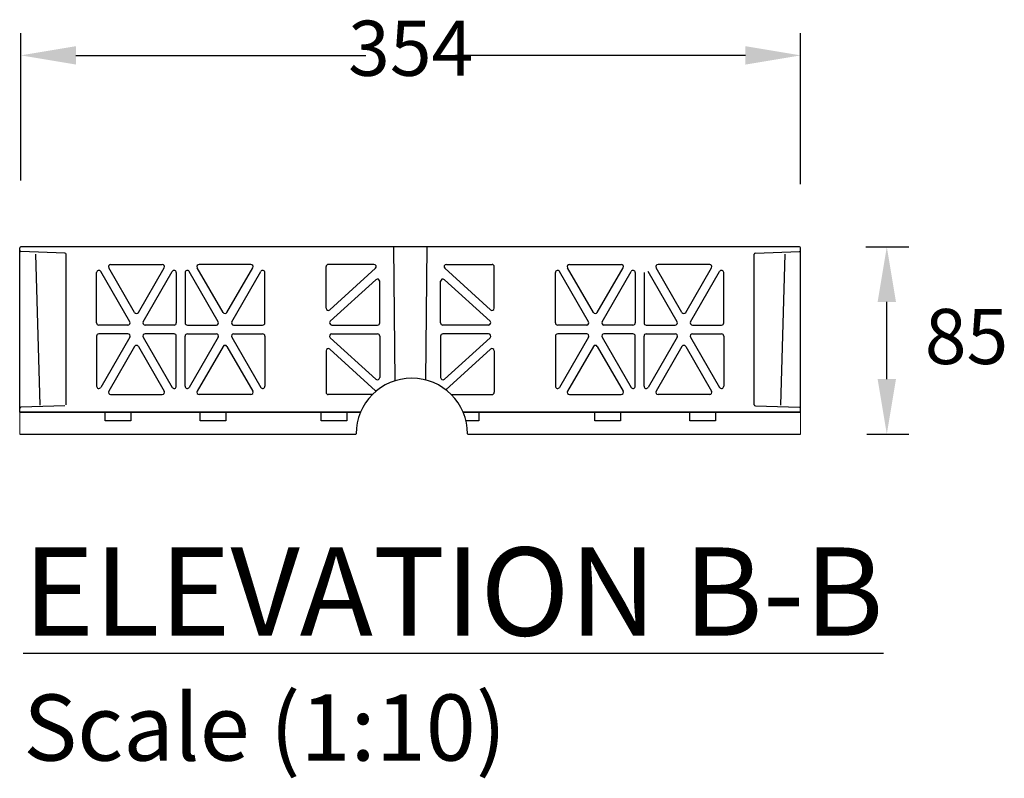
# Model space of a CAD drawing. Units: millimetres. Extents: x 1144 to 44628, y 3208 to 34185.
# Drawn here: x 4013 to 4459, y 32206 to 32550 of the extents above; entities that cross this region are included whole.
import ezdxf

# ---------------------------------------------------------------- set-up
doc = ezdxf.new("R2010")
doc.units = ezdxf.units.MM
doc.header["$LTSCALE"] = 50
doc.header["$PDMODE"] = 35
doc.header["$PDSIZE"] = 5
for name, color, linetype in [('Dimensions', 4, 'Continuous'), ('Frame', 7, 'Continuous'), ('Zepgdetails', 7, 'Continuous')]:
    doc.layers.add(name, color=color, linetype=linetype)
doc.layers.add('KONTUR', color=3, linetype='Continuous', lineweight=0)
doc.styles.add('POLYPIPE', font='ARIALN.TTF', dxfattribs={"width": 0.91})
doc.styles.add('POLYPIPE_1in10', font='ARIALN.TTF', dxfattribs={"width": 0.9, "height": 25})
doc.dimstyles.new('PP_1in10', dxfattribs={"dimscale": 10, "dimtxt": 25, "dimasz": 2.5, "dimexe": 1, "dimexo": 3, "dimgap": 0, "dimtad": 0, "dimtih": 1, "dimtoh": 1, "dimdec": 0, "dimtxsty": 'POLYPIPE_1in10', "dimcen": 2.5, "dimclrd": 256, "dimclre": 256, "dimclrt": 256, "dimadec": 0, "dimazin": 0, "dimtfac": 1, "dimtdec": 0, "dimtmove": 2, "dimatfit": 0, "dimfxl": 1, "dimlwe": -1, "dimarcsym": 0})

# ---------------------------------------------------------------- blocks, each defined once
blk = doc.blocks.new('*D464')
at = {"layer": 'Defpoints', "color": 0, "transparency": 16777216}
for p in [(3400.03, 780.88), (3439.59, 780.88), (3400.53, 695.88)]:
    blk.add_point(p, dxfattribs=at)
at = {"layer": 'Dimensions', "transparency": 16777216}
for p, q in [((3430.03, 780.88), (3449.59, 780.88)), ((3430.53, 695.88), (3449.59, 695.88))]:
    blk.add_line(p, q, dxfattribs=at)
at = {"layer": 'Dimensions', "lineweight": -2, "transparency": 16777216}
blk.add_line((3439.59, 720.88), (3439.59, 755.88), dxfattribs=at)
at = {"layer": 'Dimensions', "transparency": 16777216}
for points in [[(3435.43, 755.88), (3443.76, 755.88), (3439.59, 780.88)], [(3435.43, 720.88), (3443.76, 720.88), (3439.59, 695.88)]]:
    blk.add_solid(points, dxfattribs=at)
at = {"layer": 'Dimensions', "transparency": 16777216, "insert": (3475.74, 736.95), "char_height": 25, "attachment_point": 5, "style": 'POLYPIPE_1in10'}
blk.add_mtext('85', dxfattribs=at)
blk = doc.blocks.new('*D465')
at = {"layer": 'Defpoints', "color": 0, "transparency": 16777216}
for p in [(3400.53, 867.68), (3047.03, 780.88), (3400.53, 779.2)]:
    blk.add_point(p, dxfattribs=at)
at = {"layer": 'Dimensions', "transparency": 16777216}
for p, q in [((3047.03, 810.88), (3047.03, 877.68)), ((3400.53, 809.2), (3400.53, 877.68))]:
    blk.add_line(p, q, dxfattribs=at)
at = {"layer": 'Dimensions', "lineweight": -2, "transparency": 16777216}
for p, q in [((3072.03, 867.68), (3203.43, 867.68)), ((3375.53, 867.68), (3244.13, 867.68))]:
    blk.add_line(p, q, dxfattribs=at)
at = {"layer": 'Dimensions', "transparency": 16777216}
for points in [[(3072.03, 871.85), (3072.03, 863.51), (3047.03, 867.68)], [(3375.53, 871.85), (3375.53, 863.51), (3400.53, 867.68)]]:
    blk.add_solid(points, dxfattribs=at)
at = {"layer": 'Dimensions', "transparency": 16777216, "insert": (3223.78, 867.68), "char_height": 25, "attachment_point": 5, "style": 'POLYPIPE_1in10'}
blk.add_mtext('354', dxfattribs=at)
blk = doc.blocks.new('yjr')
for p, q in [((3046.53, 705.88), (3046.53, 780.38)), ((3067.05, 778), (3047.01, 778.7)), ((3400.03, 780.88), (3047.03, 780.88)), ((3053.72, 777.58), (3055.67, 709.01)), ((3067.53, 709.27), (3067.53, 777.5)), ((3216.04, 780.88), (3216.57, 720.05)), ((3231.02, 780.88), (3230.49, 720.47)), ((3379.53, 709.27), (3379.53, 777.5)), ((3380.01, 778), (3400.05, 778.7)), ((3393.34, 777.58), (3391.39, 709.01)), ((3400.53, 705.88), (3400.53, 780.38)), ((3087.75, 772.88), (3111.18, 772.88)), ((3151.31, 772.88), (3127.88, 772.88)), ((3207.12, 772.88), (3186.4, 772.88)), ((3239.94, 772.88), (3260.66, 772.88)), ((3295.75, 772.88), (3319.18, 772.88)), ((3359.31, 772.88), (3335.88, 772.88)), ((3081.4, 746.38), (3081.4, 769.15)), ((3096.41, 746.88), (3083.26, 769.65)), ((3098.6, 751.09), (3086.88, 771.38)), ((3100.33, 751.09), (3112.04, 771.38)), ((3102.52, 746.88), (3115.66, 769.65)), ((3117.53, 769.15), (3117.53, 746.38)), ((3121.53, 769.15), (3121.53, 746.38)), ((3136.54, 746.88), (3123.4, 769.65)), ((3138.73, 751.09), (3127.01, 771.38)), ((3140.46, 751.09), (3152.18, 771.38)), ((3142.65, 746.88), (3155.8, 769.65)), ((3157.66, 746.38), (3157.66, 769.15)), ((3185.4, 753.04), (3185.4, 771.88)), ((3187.07, 752.3), (3207.79, 771.14)), ((3259.99, 752.3), (3239.26, 771.14)), ((3261.66, 753.04), (3261.66, 771.88)), ((3289.4, 746.38), (3289.4, 769.15)), ((3304.41, 746.88), (3291.26, 769.65)), ((3306.6, 751.09), (3294.88, 771.38)), ((3308.33, 751.09), (3320.04, 771.38)), ((3310.52, 746.88), (3323.66, 769.65)), ((3325.53, 769.15), (3325.53, 746.38)), ((3329.53, 769.15), (3329.53, 746.38)), ((3344.54, 746.88), (3331.4, 769.65)), ((3346.73, 751.09), (3335.01, 771.38)), ((3348.46, 751.09), (3360.18, 771.38)), ((3350.65, 746.88), (3363.8, 769.65)), ((3365.66, 746.38), (3365.66, 769.15)), ((3187.32, 747.12), (3208.04, 765.96)), ((3209.71, 746.38), (3209.71, 765.22)), ((3237.35, 746.38), (3237.35, 765.22)), ((3259.74, 747.12), (3239.02, 765.96)), ((3095.54, 745.38), (3082.4, 745.38)), ((3116.53, 745.38), (3103.38, 745.38)), ((3122.53, 745.38), (3135.68, 745.38)), ((3143.52, 745.38), (3156.66, 745.38)), ((3187.99, 745.38), (3208.71, 745.38)), ((3259.07, 745.38), (3238.35, 745.38)), ((3303.54, 745.38), (3290.4, 745.38)), ((3324.53, 745.38), (3311.38, 745.38)), ((3330.53, 745.38), (3343.68, 745.38)), ((3351.52, 745.38), (3364.66, 745.38)), ((3095.54, 741.38), (3082.4, 741.38)), ((3116.53, 741.38), (3103.38, 741.38)), ((3122.53, 741.38), (3135.68, 741.38)), ((3143.52, 741.38), (3156.66, 741.38)), ((3187.99, 741.38), (3208.71, 741.38)), ((3259.07, 741.38), (3238.35, 741.38)), ((3303.54, 741.38), (3290.4, 741.38)), ((3324.53, 741.38), (3311.38, 741.38)), ((3330.53, 741.38), (3343.68, 741.38)), ((3351.52, 741.38), (3364.66, 741.38)), ((3081.4, 740.38), (3081.4, 717.62)), ((3096.41, 739.88), (3083.26, 717.12)), ((3102.52, 739.88), (3115.66, 717.12)), ((3117.53, 717.62), (3117.53, 740.38)), ((3121.53, 717.62), (3121.53, 740.38)), ((3136.54, 739.88), (3123.4, 717.12)), ((3142.65, 739.88), (3155.8, 717.12)), ((3157.66, 740.38), (3157.66, 717.62)), ((3187.32, 739.64), (3208.04, 720.81)), ((3209.71, 740.38), (3209.71, 721.55)), ((3237.35, 740.38), (3237.35, 721.55)), ((3259.74, 739.64), (3239.02, 720.81)), ((3289.4, 740.38), (3289.4, 717.62)), ((3304.41, 739.88), (3291.26, 717.12)), ((3310.52, 739.88), (3323.66, 717.12)), ((3325.53, 717.62), (3325.53, 740.38)), ((3329.53, 717.62), (3329.53, 740.38)), ((3344.54, 739.88), (3331.4, 717.12)), ((3350.65, 739.88), (3363.8, 717.12)), ((3365.66, 740.38), (3365.66, 717.62)), ((3098.6, 735.67), (3086.88, 715.38)), ((3100.33, 735.67), (3112.04, 715.38)), ((3138.73, 735.67), (3127.01, 715.38)), ((3140.46, 735.67), (3152.18, 715.38)), ((3185.4, 733.72), (3185.4, 714.88)), ((3187.07, 734.46), (3207.79, 715.62)), ((3259.99, 734.46), (3239.68, 716)), ((3261.66, 733.72), (3261.66, 714.88)), ((3306.6, 735.67), (3294.88, 715.38)), ((3308.33, 735.67), (3320.04, 715.38)), ((3346.73, 735.67), (3335.01, 715.38)), ((3348.46, 735.67), (3360.18, 715.38)), ((3087.75, 713.88), (3111.18, 713.88)), ((3151.31, 713.88), (3127.88, 713.88)), ((3206.43, 713.88), (3186.4, 713.88)), ((3242.1, 713.88), (3260.66, 713.88)), ((3295.75, 713.88), (3319.18, 713.88)), ((3359.31, 713.88), (3335.88, 713.88)), ((3046.53, 705.88), (3201.02, 705.88)), ((3201.02, 705.88), (3046.53, 705.88)), ((3067.05, 708.77), (3047.01, 708.07)), ((3247.51, 705.88), (3400.53, 705.88)), ((3400.53, 705.88), (3247.51, 705.88)), ((3380.01, 708.77), (3400.05, 708.07))]:
    blk.add_line(p, q)
for centre, radius, start, end in [((3047.03, 780.38), 0.5, 90, 180), ((3047.03, 779.2), 0.5, 180, 268), ((3067.03, 777.5), 0.5, 0, 88), ((3380.03, 777.5), 0.5, 92, 180), ((3400.03, 780.38), 0.5, 0, 90), ((3400.03, 779.2), 0.5, 272, 0), ((3087.75, 771.88), 1, 90, 210.0033), ((3111.18, 771.88), 1, 329.9966, 90), ((3127.88, 771.88), 1, 90, 210.0033), ((3151.31, 771.88), 1, 329.9966, 90), ((3186.4, 771.88), 1, 90, 180), ((3207.12, 771.88), 1, 312.2723, 90), ((3239.94, 771.88), 1, 90, 227.7277), ((3260.66, 771.88), 1, 0, 90), ((3295.75, 771.88), 1, 90, 210.0033), ((3319.18, 771.88), 1, 329.9966, 90), ((3335.88, 771.88), 1, 90, 210.0033), ((3359.31, 771.88), 1, 329.9966, 90), ((3082.4, 769.15), 1, 30.0034, 180), ((3116.53, 769.15), 1, 0, 149.9967), ((3122.53, 769.15), 1, 30.0034, 180), ((3156.66, 769.15), 1, 0, 149.9967), ((3290.4, 769.15), 1, 30.0034, 180), ((3324.53, 769.15), 1, 0, 149.9967), ((3364.66, 769.15), 1, 0, 149.9967), ((3208.71, 765.22), 1, 0, 132.2723), ((3238.35, 765.22), 1, 47.7277, 180), ((3099.46, 751.59), 1, 210.0033, 329.9966), ((3139.6, 751.59), 1, 210.0033, 329.9966), ((3186.4, 753.04), 1, 180, 312.2723), ((3260.66, 753.04), 1, 227.7277, 0), ((3307.46, 751.59), 1, 210.0033, 329.9966), ((3347.6, 751.59), 1, 210.0033, 329.9966), ((3082.4, 746.38), 1, 180, 270), ((3095.54, 746.38), 1, 270, 30.0034), ((3103.38, 746.38), 1, 149.9967, 270), ((3116.53, 746.38), 1, 270, 0), ((3122.53, 746.38), 1, 180, 270), ((3135.68, 746.38), 1, 270, 30.0034), ((3143.52, 746.38), 1, 149.9967, 270), ((3156.66, 746.38), 1, 270, 0), ((3187.99, 746.38), 1, 132.2723, 270), ((3208.71, 746.38), 1, 270, 0), ((3238.35, 746.38), 1, 180, 270), ((3259.07, 746.38), 1, 270, 47.7277), ((3290.4, 746.38), 1, 180, 270), ((3303.54, 746.38), 1, 270, 30.0034), ((3311.38, 746.38), 1, 149.9967, 270), ((3324.53, 746.38), 1, 270, 0), ((3330.53, 746.38), 1, 180, 270), ((3343.68, 746.38), 1, 270, 30.0034), ((3351.52, 746.38), 1, 149.9967, 270), ((3364.66, 746.38), 1, 270, 0), ((3082.4, 740.38), 1, 90, 180), ((3095.54, 740.38), 1, 329.9966, 90), ((3103.38, 740.38), 1, 90, 210.0033), ((3116.53, 740.38), 1, 0, 90), ((3122.53, 740.38), 1, 90, 180), ((3135.68, 740.38), 1, 329.9966, 90), ((3143.52, 740.38), 1, 90, 210.0033), ((3156.66, 740.38), 1, 0, 90), ((3187.99, 740.38), 1, 90, 227.7277), ((3208.71, 740.38), 1, 0, 90), ((3238.35, 740.38), 1, 90, 180), ((3259.07, 740.38), 1, 312.2723, 90), ((3290.4, 740.38), 1, 90, 180), ((3303.54, 740.38), 1, 329.9966, 90), ((3311.38, 740.38), 1, 90, 210.0033), ((3324.53, 740.38), 1, 0, 90), ((3330.53, 740.38), 1, 90, 180), ((3343.68, 740.38), 1, 329.9966, 90), ((3351.52, 740.38), 1, 90, 210.0033), ((3364.66, 740.38), 1, 0, 90), ((3099.46, 735.17), 1, 30.0034, 149.9967), ((3139.6, 735.17), 1, 30.0034, 149.9967), ((3186.4, 733.72), 1, 47.7277, 180), ((3260.66, 733.72), 1, 0, 132.2723), ((3307.46, 735.17), 1, 30.0034, 149.9967), ((3347.6, 735.17), 1, 30.0034, 149.9967), ((3224.27, 695.99), 25.27, 0, 180), ((3208.71, 721.55), 1, 227.7277, 0), ((3238.35, 721.55), 1, 180, 312.2723), ((3082.4, 717.62), 1, 180, 329.9966), ((3087.75, 714.88), 1, 149.9967, 270), ((3111.18, 714.88), 1, 270, 30.0034), ((3116.53, 717.62), 1, 210.0033, 0), ((3122.53, 717.62), 1, 180, 329.9966), ((3127.88, 714.88), 1, 149.9967, 270), ((3151.31, 714.88), 1, 270, 30.0034), ((3156.66, 717.62), 1, 210.0033, 0), ((3186.4, 714.88), 1, 180, 270), ((3207.12, 714.88), 1, 26.7699, 47.7277), ((3260.66, 714.88), 1, 270, 0), ((3290.4, 717.62), 1, 180, 329.9966), ((3295.75, 714.88), 1, 149.9967, 270), ((3319.18, 714.88), 1, 270, 30.0034), ((3324.53, 717.62), 1, 210.0033, 0), ((3330.53, 717.62), 1, 180, 329.9966), ((3335.88, 714.88), 1, 149.9967, 270), ((3359.31, 714.88), 1, 270, 30.0034), ((3364.66, 717.62), 1, 210.0033, 0), ((3047.03, 707.57), 0.5, 92, 180), ((3380.03, 709.27), 0.5, 180, 268)]:
    blk.add_arc(centre, radius, start, end)
at = {"layer": 'KONTUR', "color": 7, "ltscale": 25.4}
for p, q in [((3046.53, 705.88), (3201.02, 705.88)), ((3201.02, 705.88), (3046.53, 705.88)), ((3046.53, 695.88), (3046.53, 705.88)), ((3247.51, 705.88), (3400.53, 705.88)), ((3400.53, 705.88), (3247.51, 705.88))]:
    blk.add_line(p, q, dxfattribs=at)
at = {"layer": 'KONTUR', "color": 0, "ltscale": 25.4}
blk.add_line((3400.53, 695.88), (3400.53, 705.88), dxfattribs=at)
at = {"layer": 'KONTUR', "color": 7, "ltscale": 25.4}
blk.add_arc((3047.03, 707.57), 0.5, 92, 180, dxfattribs=at)
at = {"layer": 'Zepgdetails', "color": 7, "ltscale": 25.4}
for points in [[(3085.22, 705.88), (3096.94, 705.88), (3096.94, 701.88), (3085.22, 701.88)], [(3128.26, 705.88), (3139.97, 705.88), (3139.97, 701.88), (3128.26, 701.88)], [(3183.18, 705.88), (3194.89, 705.88), (3194.89, 701.88), (3183.18, 701.88)], [(3307.22, 705.88), (3318.94, 705.88), (3318.94, 701.88), (3307.22, 701.88)], [(3350.26, 705.88), (3361.97, 705.88), (3361.97, 701.88), (3350.26, 701.88)]]:
    blk.add_lwpolyline(points, close=True, dxfattribs=at)
blk.add_lwpolyline([(3247.51, 705.88), (3254.7, 705.88), (3254.7, 701.88), (3248.83, 701.88)], dxfattribs=at)
at = {"layer": 'Zepgdetails', "color": 7, "flags": 128}
for points in [[(3046.53, 695.88), (3199, 695.88)], [(3249.53, 695.88), (3400.53, 695.88)]]:
    blk.add_lwpolyline(points, dxfattribs=at)
at = {"layer": 'Frame', "insert": (3048.17, 644.52), "char_height": 40, "width": 404.0512, "attachment_point": 1, "style": 'POLYPIPE'}
blk.add_mtext('{\\fArial Narrow|b1|i0|c0|p34;\\LELEVATION B-B}\\P{\\H0.75x;Scale (1:10)}', dxfattribs=at)
at = {"layer": 'Dimensions'}
dim = blk.add_linear_dim(base=(3400.52946717, 867.68040287), p1=(3047.02946717, 780.8837396), p2=(3400.52946717, 779.19992015), dimstyle='PP_1in10', dxfattribs=at)
dim.commit()
dim.dimension.update_dxf_attribs({"geometry": '*D465', "text_midpoint": (3223.77946717, 867.68040287)})
dim = blk.add_linear_dim(base=(3439.59, 780.88), p1=(3400.53, 695.88), p2=(3400.03, 780.88), angle=90, dimstyle='PP_1in10', dxfattribs=at)
dim.commit()
dim.dimension.update_dxf_attribs({"geometry": '*D464', "text_midpoint": (3475.74, 736.95), "dimtype": 128})

msp = doc.modelspace()

# ---------------------------------------------------------------- block references
msp.add_blockref('yjr', (966.13, 31666.24))

doc.saveas('drawing.dxf')
